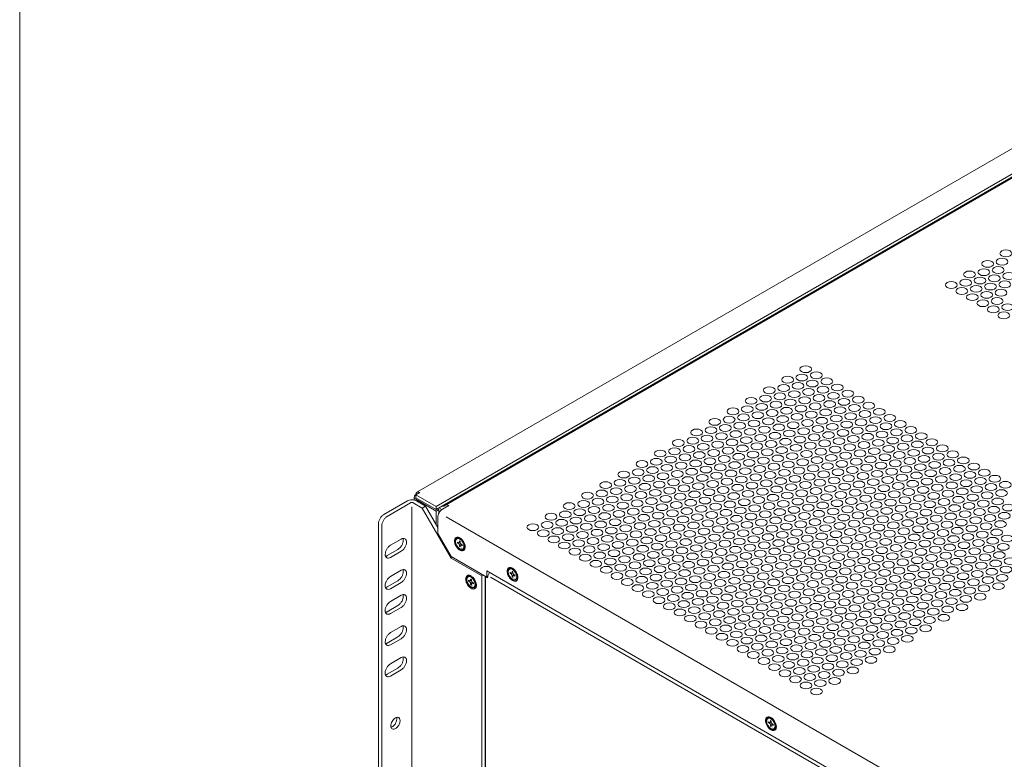
# Model space of a CAD drawing. Extents: x 0 to 114, y -29 to 71.
# Drawn here: x 0 to 16, y 23 to 35 of the extents above; entities that cross this region are included whole.
import ezdxf

# ---------------------------------------------------------------- set-up
doc = ezdxf.new("R2010")
doc.units = 0
doc.header["$LTSCALE"] = 0.5
doc.header["$MEASUREMENT"] = 0
doc.layers.get('0').update_dxf_attribs({"linetype": 'CONTINUOUS', "lineweight": 0})
doc.layers.add('Cage', color=152, linetype='CONTINUOUS', lineweight=0)
doc.layers.add('Miscellaneous', color=136, linetype='CONTINUOUS', lineweight=0)
doc.layers.add('x', color=1, linetype='CONTINUOUS', lineweight=0, plot=False)

# ---------------------------------------------------------------- blocks, each defined once
blk = doc.blocks.new('*U36')
at = {"linetype": 'ByBlock', "lineweight": -2, "ltscale": 0.1}
h = blk.add_hatch(color=7, dxfattribs=at)
h.dxf.hatch_style = 1
edge = h.paths.add_edge_path()
edge.add_ellipse((0, 0.171), major_axis=(-0.112, 0), ratio=0.578565, start_angle=41.5232, end_angle=138.4765, ccw=False)
edge.add_arc((-0.053, 0.16), 0.0444, 183.8122, 262.918, ccw=False)
edge.add_line((-0.098, 0.157), (-0.098, 0.197))
edge.add_ellipse((0, 0.171), major_axis=(-0.0975, 0), ratio=0.57734, start_angle=180, end_angle=360, ccw=False)
edge.add_line((0.097, 0.171), (0.097, 0.134))
edge = h.paths.add_edge_path(flags=17)
edge.add_ellipse((0, 0.171), major_axis=(-0.0975, 0), ratio=0.57734, start_angle=0, end_angle=360)
at = {"color": 0, "linetype": 'ByBlock', "lineweight": -2}
for p, q in [((-0.018, 0.154), (-0.022, 0.173)), ((0.018, 0.154), (0.022, 0.173))]:
    blk.add_line(p, q, dxfattribs=at)
at = {"color": 0, "linetype": 'ByBlock', "lineweight": -2, "ltscale": 0.1}
for points in [[(-0.098, 0.171), (-0.098, 0.157, 0.18595), (-0.084, 0.128, 0.18595)], [(0.084, 0.128, 0.185952), (0.097, 0.157), (0.097, 0.171)]]:
    blk.add_lwpolyline(points, format="xyb", dxfattribs=at)
blk.add_lwpolyline([(-0.045, 0.153, 0.069253), (-0.032, 0.146), (-0.016, 0.155, -0.244345), (0.016, 0.155), (0.032, 0.146, 0.069253), (0.045, 0.153), (0.028, 0.162, -0.317978), (0.022, 0.173, -0.220064), (0.028, 0.18), (0.045, 0.19, 0.069253), (0.032, 0.197), (0.016, 0.188, -0.244345), (-0.016, 0.188), (-0.032, 0.197, 0.069253), (-0.045, 0.19), (-0.028, 0.18, -0.220064), (-0.022, 0.173, -0.317978), (-0.028, 0.162)], format="xyb", close=True, dxfattribs=at)
for centre, radius, start, end in [((25.062, 8.976), 26.586, 199.2804, 199.3212), ((-24.878, 8.911), 26.391, 340.6787, 340.7198), ((7.94, 2.964), 8.439, 199.408, 199.4502), ((-7.94, 2.964), 8.439, 340.5498, 340.5919)]:
    blk.add_arc(centre, radius, start, end, dxfattribs=at)
blk.add_ellipse((0, 0.171), major_axis=(-0.0975, 0), ratio=0.57734, dxfattribs=at)
at = {"layer": 'x', "ltscale": 0.1}
blk.add_ellipse((0, 0.171), major_axis=(-0.112, 0), ratio=0.578565, dxfattribs=at)

msp = doc.modelspace()

# ---------------------------------------------------------------- linework, layer by layer
at = {"layer": 'Cage'}
for p, q in [((6.499, 27.741), (18.675, 34.771)), ((19.116, 34.611), (6.812, 27.508)), ((19.116, 34.562), (6.812, 27.459)), ((19.035, 34.497), (6.937, 27.513)), ((6.48, 27.7), (6.544, 27.737)), ((6.342, 27.6), (5.958, 27.378)), ((6.395, 27.569), (6.011, 27.347)), ((6.586, 27.483), (6.438, 27.569)), ((6.454, 27.614), (6.454, 27.663)), ((6.48, 27.651), (6.48, 27.7)), ((6.48, 27.7), (6.812, 27.508)), ((6.812, 27.459), (6.48, 27.651)), ((6.812, 27.434), (6.48, 27.626)), ((6.639, 27.514), (6.491, 27.6)), ((6.416, 9.276), (6.416, 27.504)), ((6.639, 27.514), (6.586, 27.483)), ((7.06, 26.662), (6.586, 27.483)), ((6.839, 27.167), (6.639, 27.514)), ((6.812, 27.459), (6.812, 27.508)), ((6.855, 27.459), (6.812, 27.434)), ((6.812, 27.214), (6.812, 27.434)), ((6.855, 27.459), (6.833, 27.471)), ((6.855, 27.392), (6.855, 27.459)), ((6.858, 27.485), (6.907, 27.457)), ((6.922, 27.514), (6.915, 27.518)), ((6.917, 27.464), (7.019, 27.523)), ((5.87, 27.225), (5.87, 9.074)), ((6.839, 27.065), (6.839, 27.329)), ((20.29, 19.653), (6.977, 27.339)), ((5.923, 9.044), (5.923, 27.194)), ((6.839, 27.065), (7.056, 26.689)), ((6.24, 26.976), (6.066, 26.875)), ((6.187, 26.806), (6.013, 26.705)), ((6.066, 26.675), (6.24, 26.775)), ((7.056, 26.689), (7.644, 26.35)), ((7.081, 26.674), (7.06, 26.662)), ((7.56, 26.373), (7.06, 26.662)), ((6.24, 26.466), (6.066, 26.365)), ((7.644, 26.454), (19.952, 19.348)), ((7.644, 26.35), (7.644, 26.454)), ((7.677, 26.416), (7.685, 26.43)), ((6.187, 26.295), (6.013, 26.195)), ((6.066, 26.164), (6.24, 26.265)), ((7.582, 26.386), (7.56, 26.373)), ((7.56, 9.114), (7.56, 26.373)), ((7.613, 9.144), (7.613, 26.367)), ((7.622, 26.362), (7.622, 9.1)), ((7.656, 26.357), (7.644, 26.35)), ((7.703, 26.355), (19.892, 19.318)), ((6.24, 26.057), (6.066, 25.957)), ((6.187, 25.887), (6.013, 25.787)), ((6.066, 25.756), (6.24, 25.857)), ((6.24, 25.547), (6.066, 25.447)), ((6.187, 25.377), (6.013, 25.276)), ((6.066, 25.246), (6.24, 25.346)), ((6.24, 25.037), (6.066, 24.936)), ((6.187, 24.867), (6.013, 24.766)), ((6.066, 24.735), (6.24, 24.836))]:
    msp.add_line(p, q, dxfattribs=at)
for centre in [(7.181, 26.844), (8.042, 26.347), (12.27, 23.906)]:
    msp.add_arc(centre, 0.107, 353.5726, 0.1065, dxfattribs=at)
at = {"layer": 'Cage', "extrusion": (0, 0, -1)}
for centre in [(16.132, 31.647), (15.834, 31.475), (16.006, 31.375), (16.069, 31.511), (15.537, 31.303), (15.709, 31.203), (15.772, 31.339), (15.943, 31.239), (16.178, 31.276), (15.239, 31.13), (15.411, 31.031), (15.474, 31.167), (15.646, 31.067), (15.88, 31.104), (16.115, 31.14), (15.583, 30.931), (15.818, 30.968), (16.052, 31.004), (15.755, 30.832), (15.926, 30.732), (15.989, 30.868), (16.161, 30.768), (16.098, 30.633), (12.858, 29.753), (12.561, 29.581), (12.795, 29.617), (13.03, 29.654), (12.498, 29.445), (12.732, 29.481), (12.967, 29.518), (13.202, 29.554), (13.374, 29.454), (12.2, 29.273), (12.263, 29.408), (12.435, 29.309), (12.67, 29.345), (12.904, 29.381), (13.076, 29.282), (13.139, 29.418), (13.311, 29.318), (13.546, 29.354), (11.903, 29.1), (11.965, 29.236), (12.137, 29.137), (12.372, 29.173), (12.607, 29.209), (12.779, 29.11), (12.841, 29.245), (13.013, 29.146), (13.248, 29.182), (13.483, 29.219), (13.655, 29.119), (13.717, 29.255), (13.889, 29.156), (11.668, 29.064), (11.84, 28.965), (12.074, 29.001), (12.309, 29.037), (12.481, 28.937), (12.544, 29.073), (12.716, 28.974), (12.95, 29.01), (13.185, 29.046), (13.357, 28.947), (13.42, 29.083), (13.592, 28.983), (13.826, 29.02), (14.061, 29.056), (14.233, 28.956), (11.37, 28.892), (11.542, 28.792), (11.605, 28.928), (11.777, 28.829), (12.011, 28.865), (12.246, 28.901), (12.418, 28.801), (12.653, 28.837), (12.887, 28.874), (13.059, 28.775), (13.122, 28.91), (13.294, 28.811), (13.529, 28.848), (13.763, 28.884), (13.935, 28.784), (13.998, 28.92), (14.17, 28.821), (14.405, 28.857), (11.073, 28.719), (11.244, 28.62), (11.307, 28.756), (11.479, 28.656), (11.714, 28.692), (11.949, 28.729), (12.12, 28.629), (12.183, 28.765), (12.355, 28.665), (12.59, 28.702), (12.825, 28.738), (12.996, 28.639), (13.231, 28.675), (13.466, 28.712), (13.701, 28.748), (13.872, 28.648), (14.107, 28.685), (14.342, 28.722), (14.514, 28.622), (14.577, 28.758), (14.748, 28.658), (10.775, 28.547), (11.01, 28.584), (11.182, 28.484), (11.416, 28.52), (11.651, 28.556), (11.823, 28.457), (11.886, 28.593), (12.058, 28.493), (12.292, 28.53), (12.527, 28.566), (12.699, 28.467), (12.762, 28.603), (12.934, 28.503), (13.168, 28.54), (13.403, 28.576), (13.575, 28.476), (13.638, 28.612), (13.81, 28.513), (14.044, 28.549), (14.279, 28.586), (14.451, 28.486), (14.685, 28.523), (14.92, 28.558), (15.092, 28.459), (10.477, 28.375), (10.712, 28.411), (10.884, 28.312), (10.947, 28.448), (11.119, 28.348), (11.353, 28.384), (11.588, 28.421), (11.76, 28.321), (11.995, 28.357), (12.229, 28.394), (12.401, 28.294), (12.464, 28.43), (12.636, 28.331), (12.871, 28.367), (13.105, 28.404), (13.277, 28.304), (13.34, 28.439), (13.512, 28.34), (13.747, 28.377), (13.981, 28.413), (14.153, 28.314), (14.216, 28.45), (14.388, 28.35), (14.623, 28.386), (14.857, 28.423), (15.029, 28.324), (15.264, 28.36), (10.18, 28.203), (10.414, 28.239), (10.586, 28.14), (10.649, 28.276), (10.821, 28.176), (11.056, 28.212), (11.29, 28.248), (11.462, 28.148), (11.525, 28.285), (11.697, 28.185), (11.932, 28.221), (12.166, 28.258), (12.338, 28.159), (12.573, 28.195), (12.808, 28.231), (12.98, 28.132), (13.042, 28.267), (13.214, 28.168), (13.449, 28.205), (13.684, 28.241), (13.856, 28.142), (13.918, 28.278), (14.09, 28.178), (14.325, 28.214), (14.56, 28.251), (14.732, 28.151), (14.794, 28.287), (14.966, 28.188), (15.201, 28.224), (15.436, 28.261), (15.608, 28.161), (9.882, 28.03), (10.117, 28.067), (10.352, 28.103), (10.523, 28.003), (10.758, 28.04), (10.993, 28.076), (11.165, 27.976), (11.228, 28.112), (11.399, 28.013), (11.634, 28.049), (11.869, 28.086), (12.041, 27.986), (12.104, 28.122), (12.275, 28.023), (12.51, 28.059), (12.745, 28.095), (12.917, 27.996), (13.151, 28.033), (13.386, 28.069), (13.558, 27.969), (13.621, 28.105), (13.793, 28.006), (14.027, 28.042), (14.262, 28.078), (14.434, 27.979), (14.497, 28.115), (14.669, 28.016), (14.903, 28.052), (15.138, 28.088), (15.31, 27.988), (15.373, 28.125), (15.545, 28.025), (15.779, 28.061), (9.585, 27.858), (9.819, 27.895), (10.054, 27.931), (10.226, 27.831), (10.289, 27.967), (10.461, 27.867), (10.695, 27.904), (10.93, 27.94), (11.102, 27.841), (11.337, 27.877), (11.571, 27.914), (11.743, 27.814), (11.806, 27.95), (11.978, 27.851), (12.213, 27.887), (12.447, 27.923), (12.619, 27.824), (12.682, 27.959), (12.854, 27.86), (13.088, 27.897), (13.323, 27.933), (13.495, 27.834), (13.73, 27.869), (13.964, 27.906), (14.199, 27.942), (14.371, 27.843), (14.606, 27.88), (14.84, 27.916), (15.012, 27.816), (15.075, 27.953), (15.247, 27.853), (15.482, 27.889), (15.716, 27.926), (15.888, 27.826), (15.951, 27.962), (16.123, 27.863), (9.287, 27.686), (9.522, 27.722), (9.756, 27.759), (9.928, 27.659), (9.991, 27.795), (10.163, 27.695), (10.398, 27.732), (10.632, 27.768), (10.804, 27.668), (10.867, 27.804), (11.039, 27.705), (11.274, 27.741), (11.508, 27.778), (11.68, 27.678), (11.915, 27.715), (12.15, 27.75), (12.321, 27.651), (12.384, 27.787), (12.556, 27.688), (12.791, 27.724), (13.026, 27.761), (13.197, 27.661), (13.26, 27.797), (13.432, 27.697), (13.667, 27.734), (13.902, 27.77), (14.073, 27.671), (14.136, 27.807), (14.308, 27.708), (14.543, 27.744), (14.778, 27.78), (14.949, 27.681), (15.184, 27.717), (15.419, 27.754), (15.591, 27.654), (15.654, 27.79), (15.825, 27.691), (16.06, 27.727), (8.989, 27.514), (9.224, 27.55), (9.459, 27.587), (9.631, 27.486), (9.693, 27.623), (9.865, 27.523), (10.1, 27.559), (10.335, 27.596), (10.507, 27.496), (10.569, 27.632), (10.741, 27.532), (10.976, 27.569), (11.211, 27.605), (11.383, 27.506), (11.445, 27.642), (11.617, 27.542), (11.852, 27.578), (12.087, 27.615), (12.259, 27.516), (12.493, 27.552), (12.728, 27.589), (12.9, 27.489), (12.963, 27.625), (13.135, 27.525), (13.369, 27.562), (13.604, 27.598), (13.776, 27.499), (13.839, 27.635), (14.011, 27.535), (14.245, 27.572), (14.48, 27.608), (14.652, 27.508), (14.715, 27.644), (14.887, 27.545), (15.121, 27.581), (15.356, 27.618), (15.528, 27.518), (15.762, 27.555), (15.997, 27.591), (16.169, 27.491), (8.692, 27.341), (8.926, 27.378), (9.161, 27.414), (9.396, 27.451), (9.568, 27.351), (9.802, 27.387), (10.037, 27.423), (10.272, 27.459), (10.444, 27.36), (10.678, 27.397), (10.913, 27.433), (11.085, 27.334), (11.148, 27.47), (11.32, 27.37), (11.554, 27.406), (11.789, 27.443), (11.961, 27.344), (12.024, 27.479), (12.196, 27.38), (12.43, 27.416), (12.665, 27.453), (12.837, 27.353), (13.072, 27.389), (13.306, 27.426), (13.478, 27.327), (13.541, 27.462), (13.713, 27.363), (13.948, 27.399), (14.182, 27.436), (14.354, 27.336), (14.417, 27.472), (14.589, 27.372), (14.824, 27.409), (15.058, 27.445), (15.23, 27.346), (15.293, 27.482), (15.465, 27.383), (15.7, 27.418), (15.934, 27.455), (16.106, 27.356), (8.394, 27.169), (8.629, 27.206), (8.864, 27.242), (9.098, 27.278), (9.27, 27.178), (9.333, 27.314), (9.505, 27.215), (9.74, 27.251), (9.974, 27.287), (10.146, 27.188), (10.209, 27.324), (10.381, 27.225), (10.616, 27.261), (10.85, 27.297), (11.022, 27.198), (11.257, 27.234), (11.491, 27.27), (11.663, 27.171), (11.726, 27.307), (11.898, 27.208), (12.133, 27.244), (12.367, 27.28), (12.539, 27.18), (12.602, 27.317), (12.774, 27.217), (13.009, 27.253), (13.243, 27.29), (13.415, 27.191), (13.65, 27.227), (13.885, 27.264), (14.057, 27.164), (14.119, 27.299), (14.291, 27.2), (14.526, 27.237), (14.761, 27.273), (14.933, 27.174), (14.995, 27.31), (15.167, 27.21), (15.402, 27.246), (15.637, 27.283), (15.809, 27.184), (15.871, 27.319), (16.043, 27.22), (8.566, 27.07), (8.801, 27.106), (8.972, 27.006), (9.035, 27.142), (9.207, 27.043), (9.442, 27.079), (9.677, 27.115), (9.848, 27.016), (9.911, 27.152), (10.083, 27.052), (10.318, 27.089), (10.553, 27.125), (10.724, 27.026), (10.787, 27.162), (10.959, 27.061), (11.194, 27.098), (11.429, 27.135), (11.6, 27.035), (11.835, 27.072), (12.07, 27.108), (12.242, 27.008), (12.305, 27.145), (12.476, 27.045), (12.711, 27.081), (12.946, 27.118), (13.118, 27.019), (13.181, 27.154), (13.352, 27.055), (13.587, 27.091), (13.822, 27.127), (13.994, 27.028), (14.228, 27.065), (14.463, 27.101), (14.698, 27.137), (14.87, 27.038), (15.104, 27.074), (15.339, 27.111), (15.511, 27.011), (15.574, 27.147), (15.746, 27.048), (15.98, 27.084), (8.738, 26.97), (8.91, 26.87), (9.144, 26.907), (9.379, 26.943), (9.551, 26.843), (9.614, 26.979), (9.786, 26.88), (10.02, 26.916), (10.255, 26.953), (10.427, 26.853), (10.49, 26.989), (10.662, 26.889), (10.896, 26.926), (11.131, 26.962), (11.303, 26.863), (11.366, 26.999), (11.538, 26.9), (11.772, 26.936), (12.007, 26.972), (12.179, 26.873), (12.414, 26.909), (12.648, 26.946), (12.82, 26.846), (12.883, 26.982), (13.055, 26.883), (13.29, 26.919), (13.524, 26.955), (13.696, 26.856), (13.759, 26.992), (13.931, 26.892), (14.165, 26.929), (14.4, 26.965), (14.572, 26.866), (14.635, 27.002), (14.807, 26.902), (15.041, 26.938), (15.276, 26.975), (15.448, 26.875), (15.683, 26.912), (15.917, 26.948), (16.089, 26.848), (16.152, 26.985), (9.081, 26.77), (9.316, 26.807), (9.488, 26.708), (9.723, 26.744), (9.957, 26.781), (10.129, 26.681), (10.192, 26.817), (10.364, 26.717), (10.599, 26.754), (10.833, 26.79), (11.005, 26.691), (11.068, 26.827), (11.24, 26.727), (11.475, 26.764), (11.709, 26.8), (11.881, 26.7), (11.944, 26.836), (12.116, 26.737), (12.351, 26.773), (12.585, 26.81), (12.757, 26.71), (12.992, 26.747), (13.227, 26.783), (13.398, 26.683), (13.461, 26.819), (13.633, 26.72), (13.868, 26.756), (14.103, 26.793), (14.274, 26.694), (14.337, 26.829), (14.509, 26.729), (14.744, 26.766), (14.979, 26.802), (15.15, 26.703), (15.213, 26.839), (15.385, 26.74), (15.62, 26.776), (15.855, 26.812), (16.026, 26.713), (9.253, 26.671), (9.425, 26.572), (9.66, 26.608), (9.894, 26.645), (10.066, 26.545), (10.301, 26.581), (10.536, 26.618), (10.77, 26.655), (10.942, 26.555), (11.177, 26.591), (11.412, 26.628), (11.584, 26.528), (11.646, 26.664), (11.818, 26.564), (12.053, 26.601), (12.288, 26.638), (12.46, 26.538), (12.522, 26.674), (12.694, 26.575), (12.929, 26.61), (13.164, 26.647), (13.336, 26.548), (13.57, 26.584), (13.805, 26.621), (13.977, 26.521), (14.04, 26.657), (14.212, 26.557), (14.446, 26.594), (14.681, 26.63), (14.853, 26.531), (14.916, 26.667), (15.088, 26.567), (15.322, 26.604), (15.557, 26.64), (15.729, 26.541), (15.792, 26.676), (15.964, 26.577), (16.198, 26.614), (9.597, 26.473), (9.769, 26.372), (9.832, 26.509), (10.003, 26.409), (10.238, 26.446), (10.473, 26.482), (10.645, 26.383), (10.708, 26.519), (10.879, 26.419), (11.114, 26.456), (11.349, 26.491), (11.521, 26.392), (11.755, 26.429), (11.99, 26.465), (12.162, 26.366), (12.225, 26.502), (12.397, 26.402), (12.631, 26.438), (12.866, 26.475), (13.038, 26.376), (13.101, 26.511), (13.273, 26.412), (13.507, 26.448), (13.742, 26.485), (13.914, 26.385), (14.149, 26.422), (14.383, 26.458), (14.555, 26.359), (14.618, 26.495), (14.79, 26.395), (15.025, 26.432), (15.259, 26.468), (15.431, 26.368), (15.494, 26.504), (15.666, 26.405), (15.901, 26.441), (16.135, 26.477), (9.941, 26.273), (10.175, 26.31), (10.347, 26.211), (10.41, 26.346), (10.582, 26.247), (10.817, 26.283), (11.051, 26.319), (11.223, 26.22), (11.286, 26.356), (11.458, 26.257), (11.693, 26.293), (11.927, 26.33), (12.099, 26.23), (12.334, 26.266), (12.568, 26.303), (12.74, 26.203), (12.803, 26.339), (12.975, 26.24), (13.21, 26.276), (13.444, 26.313), (13.616, 26.213), (13.679, 26.349), (13.851, 26.249), (14.086, 26.286), (14.32, 26.322), (14.492, 26.223), (14.727, 26.259), (14.962, 26.296), (15.196, 26.332), (15.368, 26.232), (15.603, 26.269), (15.838, 26.305), (16.01, 26.205), (16.072, 26.341), (10.112, 26.174), (10.284, 26.075), (10.519, 26.111), (10.754, 26.147), (10.925, 26.048), (10.988, 26.184), (11.16, 26.084), (11.395, 26.121), (11.63, 26.157), (11.801, 26.058), (11.864, 26.194), (12.036, 26.094), (12.271, 26.13), (12.506, 26.167), (12.677, 26.067), (12.912, 26.104), (13.147, 26.14), (13.319, 26.04), (13.382, 26.177), (13.553, 26.077), (13.788, 26.113), (14.023, 26.15), (14.195, 26.051), (14.258, 26.186), (14.429, 26.087), (14.664, 26.123), (14.899, 26.159), (15.071, 26.06), (15.134, 26.196), (15.305, 26.097), (15.54, 26.132), (15.775, 26.169), (10.456, 25.975), (10.628, 25.875), (10.691, 26.011), (10.863, 25.912), (11.097, 25.949), (11.332, 25.985), (11.504, 25.886), (11.567, 26.021), (11.739, 25.921), (11.973, 25.958), (12.208, 25.994), (12.38, 25.895), (12.443, 26.031), (12.615, 25.932), (12.849, 25.968), (13.084, 26.005), (13.256, 25.905), (13.491, 25.941), (13.725, 25.978), (13.897, 25.878), (13.96, 26.014), (14.132, 25.915), (14.367, 25.951), (14.601, 25.987), (14.773, 25.888), (14.836, 26.024), (15.008, 25.925), (15.242, 25.96), (15.477, 25.997), (15.712, 26.033), (10.8, 25.776), (11.034, 25.813), (11.269, 25.849), (11.441, 25.749), (11.676, 25.786), (11.91, 25.822), (12.082, 25.723), (12.145, 25.859), (12.317, 25.759), (12.552, 25.796), (12.786, 25.832), (12.958, 25.733), (13.021, 25.868), (13.193, 25.769), (13.428, 25.806), (13.662, 25.842), (13.834, 25.743), (14.069, 25.779), (14.304, 25.815), (14.475, 25.716), (14.538, 25.852), (14.71, 25.752), (14.945, 25.788), (15.18, 25.825), (15.414, 25.861), (10.971, 25.677), (11.143, 25.577), (11.206, 25.713), (11.378, 25.614), (11.613, 25.65), (11.847, 25.687), (12.019, 25.587), (12.254, 25.624), (12.489, 25.66), (12.661, 25.56), (12.723, 25.696), (12.895, 25.597), (13.13, 25.633), (13.365, 25.67), (13.537, 25.57), (13.599, 25.706), (13.771, 25.607), (14.006, 25.643), (14.241, 25.679), (14.413, 25.58), (14.647, 25.616), (14.882, 25.652), (15.117, 25.689), (11.315, 25.478), (11.55, 25.514), (11.722, 25.415), (11.785, 25.551), (11.956, 25.451), (12.191, 25.488), (12.426, 25.524), (12.598, 25.424), (12.832, 25.461), (13.067, 25.497), (13.239, 25.398), (13.302, 25.534), (13.474, 25.434), (13.708, 25.47), (13.943, 25.507), (14.115, 25.408), (14.178, 25.543), (14.35, 25.443), (14.584, 25.48), (14.819, 25.516), (11.487, 25.378), (11.659, 25.279), (11.894, 25.316), (12.128, 25.351), (12.3, 25.252), (12.363, 25.388), (12.535, 25.289), (12.77, 25.325), (13.004, 25.362), (13.176, 25.262), (13.411, 25.298), (13.645, 25.335), (13.817, 25.236), (13.88, 25.371), (14.052, 25.271), (14.287, 25.308), (14.521, 25.344), (11.831, 25.179), (12.002, 25.08), (12.065, 25.216), (12.237, 25.117), (12.472, 25.153), (12.707, 25.189), (12.878, 25.09), (12.941, 25.226), (13.113, 25.126), (13.348, 25.163), (13.583, 25.199), (13.754, 25.099), (13.989, 25.136), (14.224, 25.172), (12.174, 24.981), (12.409, 25.017), (12.581, 24.918), (12.644, 25.054), (12.816, 24.954), (13.05, 24.99), (13.285, 25.027), (13.457, 24.927), (13.52, 25.063), (13.692, 24.963), (13.926, 25), (12.346, 24.881), (12.518, 24.781), (12.753, 24.818), (12.987, 24.854), (13.159, 24.754), (13.222, 24.891), (13.394, 24.791), (13.629, 24.827), (12.69, 24.682), (12.924, 24.719), (13.096, 24.619), (13.331, 24.655), (12.862, 24.582), (13.033, 24.483)]:
    msp.add_ellipse(centre, major_axis=(0.0965, 0), ratio=0.57734, dxfattribs=at)
at = {"layer": 'Cage'}
for points in [[(6.48, 27.7), (6.485, 27.725), (6.499, 27.741)], [(6.499, 27.741), (6.519, 27.745), (6.544, 27.737)], [(6.342, 27.6), (6.376, 27.613), (6.416, 27.618), (6.456, 27.613), (6.491, 27.6)], [(6.438, 27.569), (6.428, 27.573), (6.416, 27.574), (6.405, 27.573), (6.395, 27.569)], [(6.48, 27.7), (6.46, 27.683), (6.454, 27.663)], [(6.454, 27.663), (6.46, 27.643), (6.48, 27.626)], [(6.839, 27.329), (6.845, 27.367), (6.862, 27.406), (6.887, 27.44), (6.917, 27.464)], [(6.922, 27.514), (6.93, 27.511), (6.937, 27.513)], [(6.964, 27.528), (6.99, 27.533), (7.019, 27.523)], [(5.958, 27.378), (5.924, 27.351), (5.896, 27.312), (5.876, 27.268), (5.87, 27.225)], [(6.011, 27.347), (5.977, 27.32), (5.949, 27.281), (5.929, 27.237), (5.923, 27.194)], [(6.187, 26.806), (6.22, 26.833), (6.249, 26.871), (6.267, 26.914), (6.274, 26.956), (6.273, 26.973), (6.269, 26.987)], [(6.302, 26.982), (6.273, 26.987), (6.24, 26.976)], [(6.24, 26.775), (6.273, 26.802), (6.302, 26.84), (6.321, 26.883), (6.327, 26.926), (6.321, 26.96), (6.302, 26.982)], [(7.189, 27.003), (7.152, 27.009), (7.125, 26.992), (7.112, 26.957), (7.116, 26.91), (7.137, 26.859), (7.17, 26.816), (7.209, 26.788), (7.246, 26.782), (7.274, 26.797), (7.287, 26.832)], [(7.288, 26.844), (7.28, 26.891), (7.258, 26.938), (7.226, 26.978), (7.189, 27.003)], [(6.005, 26.669), (5.986, 26.69), (5.979, 26.725), (5.986, 26.767), (6.005, 26.811), (6.033, 26.849), (6.066, 26.875)], [(6.013, 26.705), (5.998, 26.698), (5.984, 26.694)], [(6.066, 26.675), (6.033, 26.663), (6.005, 26.669)], [(6.187, 26.295), (6.22, 26.322), (6.249, 26.36), (6.267, 26.404), (6.274, 26.446), (6.273, 26.462), (6.269, 26.477)], [(6.302, 26.472), (6.273, 26.477), (6.24, 26.466)], [(6.24, 26.265), (6.273, 26.292), (6.302, 26.33), (6.321, 26.373), (6.327, 26.415), (6.321, 26.45), (6.302, 26.472)], [(7.654, 26.339), (7.66, 26.377), (7.677, 26.416)], [(8.05, 26.506), (8.013, 26.512), (7.986, 26.495), (7.973, 26.46), (7.978, 26.412), (7.999, 26.362), (8.032, 26.319), (8.071, 26.291), (8.108, 26.284), (8.135, 26.3), (8.149, 26.335)], [(8.149, 26.347), (8.142, 26.393), (8.12, 26.441), (8.087, 26.48), (8.05, 26.506)], [(6.005, 26.158), (5.986, 26.18), (5.979, 26.215), (5.986, 26.257), (6.005, 26.3), (6.033, 26.338), (6.066, 26.365)], [(7.373, 26.379), (7.342, 26.385), (7.317, 26.377), (7.301, 26.355), (7.295, 26.322)], [(7.295, 26.322), (7.306, 26.267), (7.336, 26.212), (7.378, 26.173), (7.421, 26.157), (7.455, 26.17), (7.471, 26.208)], [(7.471, 26.208), (7.467, 26.256), (7.446, 26.307), (7.412, 26.351), (7.373, 26.379)], [(6.013, 26.195), (5.998, 26.188), (5.984, 26.184)], [(6.066, 26.164), (6.033, 26.153), (6.005, 26.158)], [(6.005, 25.75), (5.986, 25.772), (5.979, 25.806), (5.986, 25.849), (6.005, 25.892), (6.033, 25.93), (6.066, 25.957)], [(6.187, 25.887), (6.22, 25.914), (6.249, 25.952), (6.267, 25.996), (6.274, 26.038), (6.273, 26.054), (6.269, 26.068)], [(6.302, 26.063), (6.273, 26.069), (6.24, 26.057)], [(6.24, 25.857), (6.273, 25.883), (6.302, 25.921), (6.321, 25.965), (6.327, 26.007), (6.321, 26.042), (6.302, 26.063)], [(6.013, 25.787), (5.998, 25.78), (5.984, 25.776)], [(6.066, 25.756), (6.033, 25.745), (6.005, 25.75)], [(6.187, 25.377), (6.22, 25.404), (6.249, 25.442), (6.267, 25.485), (6.274, 25.527), (6.273, 25.544), (6.269, 25.558)], [(6.302, 25.553), (6.273, 25.559), (6.24, 25.547)], [(6.24, 25.346), (6.273, 25.373), (6.302, 25.411), (6.321, 25.455), (6.327, 25.497), (6.321, 25.531), (6.302, 25.553)], [(6.005, 25.24), (5.986, 25.261), (5.979, 25.296), (5.986, 25.338), (6.005, 25.382), (6.033, 25.42), (6.066, 25.447)], [(6.013, 25.276), (5.998, 25.269), (5.984, 25.265)], [(6.066, 25.246), (6.033, 25.234), (6.005, 25.24)], [(6.187, 24.867), (6.22, 24.893), (6.249, 24.931), (6.267, 24.975), (6.274, 25.017), (6.273, 25.033), (6.269, 25.048)], [(6.302, 25.043), (6.273, 25.048), (6.24, 25.037)], [(6.24, 24.836), (6.273, 24.863), (6.302, 24.901), (6.321, 24.944), (6.327, 24.987), (6.321, 25.021), (6.302, 25.043)], [(6.005, 24.729), (5.986, 24.751), (5.979, 24.786), (5.986, 24.828), (6.005, 24.871), (6.033, 24.909), (6.066, 24.936)], [(6.013, 24.766), (5.998, 24.759), (5.984, 24.755)], [(6.066, 24.735), (6.033, 24.724), (6.005, 24.729)], [(6.071, 23.92), (6.077, 23.957), (6.093, 23.994), (6.117, 24.027), (6.146, 24.051), (6.175, 24.061), (6.2, 24.056)], [(6.166, 24.059), (6.169, 24.038), (6.166, 24.014), (6.147, 23.963), (6.113, 23.921), (6.093, 23.907), (6.074, 23.899)], [(6.2, 24.056), (6.219, 24.028), (6.219, 23.983), (6.2, 23.933), (6.166, 23.891), (6.127, 23.868), (6.093, 23.871)], [(12.277, 24.065), (12.241, 24.071), (12.213, 24.055), (12.2, 24.019), (12.205, 23.972), (12.226, 23.921), (12.259, 23.878), (12.298, 23.85), (12.335, 23.844), (12.363, 23.859), (12.376, 23.894)], [(12.377, 23.906), (12.369, 23.953), (12.347, 24), (12.314, 24.04), (12.277, 24.065)], [(6.093, 23.871), (6.077, 23.89), (6.071, 23.92)]]:
    msp.add_spline(points, degree=3, dxfattribs=at)
msp.add_open_spline([(7.634, 26.355), (7.64, 26.349), (7.647, 26.344), (7.654, 26.339)], degree=3, dxfattribs=at)
at = {"layer": 'x', "ltscale": 0.1}
msp.add_lwpolyline([(0, 0), (113.778, 0), (113.778, 71.111), (0, 71.111)], close=True, dxfattribs=at)

# ---------------------------------------------------------------- block references
at = {"layer": 'Miscellaneous', "rotation": 120}
for p in [(7.347, 26.982), (8.209, 26.485), (7.531, 26.358), (12.436, 24.044)]:
    msp.add_blockref('*U36', p, dxfattribs=at)

doc.saveas('drawing.dxf')
